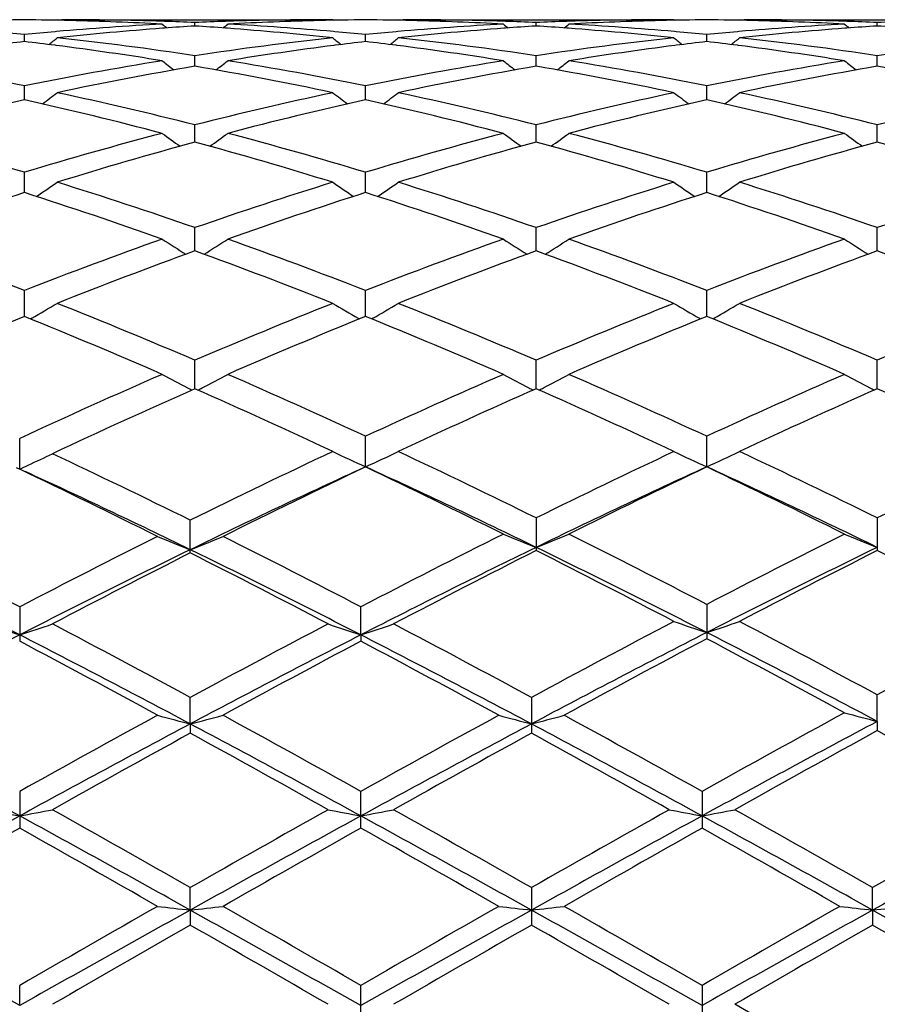
# Model space of a CAD drawing. Units: inches. Extents: x 0 to 11, y 0 to 8.5.
# Drawn here: x 7.4 to 7.5, y 6.1 to 6.2 of the extents above; entities that cross this region are included whole.
import ezdxf

# ---------------------------------------------------------------- set-up
doc = ezdxf.new("R2010")
doc.units = ezdxf.units.IN
doc.header["$LTSCALE"] = 0.605
doc.header["$MEASUREMENT"] = 0
doc.layers.get('0').update_dxf_attribs({"linetype": 'CONTINUOUS'})

msp = doc.modelspace()

# ---------------------------------------------------------------- linework, layer by layer
at = {"color": 7, "linetype": 'Continuous'}
for p, q in [((7.3809495114, 6.1745309026), (7.3808632703, 6.1744600934)), ((7.3809495114, 6.1745309026), (7.4139244416, 6.174531334400001)), ((7.4144957899, 6.1745309026), (7.413924439800001, 6.174531334400001)), ((7.4144957898, 6.1745309026), (7.4145820528, 6.1744602163)), ((7.422466661100001, 6.1745309026), (7.4223804525, 6.17446012)), ((7.422466661100001, 6.1745309026), (7.4554420954, 6.174531334400001)), ((7.4560134719, 6.1745309026), (7.455442094199999, 6.174531334400001)), ((7.4560134719, 6.1745309026), (7.4560997433, 6.174460212200001)), ((7.4639842975, 6.1745309026), (7.4638980999, 6.1744601289)), ((7.4639842974, 6.1745309026), (7.4969593399, 6.174531334400001)), ((7.393995126, 6.174325565), (7.3937461675, 6.1743331636)), ((7.3939951272, 6.1735030168), (7.393774291900001, 6.173486220599999)), ((7.3977221593, 6.1737591559), (7.3977221662, 6.1741842929)), ((7.401697747, 6.174333666900001), (7.4014497411, 6.1743255689)), ((7.4016696292, 6.1734867587), (7.401449742400001, 6.1735030072)), ((7.4355126695, 6.1743255628), (7.4352642667, 6.174333144299999)), ((7.435512670800001, 6.173503021599999), (7.4352923868, 6.173486268)), ((7.4392399351, 6.173759164500001), (7.4392399363, 6.1741842873)), ((7.4432155392, 6.1743336694), (7.4429672927, 6.174325563200001)), ((7.4431874203, 6.1734867531), (7.442967294, 6.17350302)), ((7.4770305352, 6.1743255758), (7.476782127000001, 6.174333156599999)), ((7.4770305366, 6.1735029927), (7.4768102478, 6.173486239600001)), ((7.480758041900001, 6.1737591371), (7.480758036, 6.1741843055)), ((7.376963298300001, 6.1718702252), (7.3769632819, 6.1727286622)), ((7.3808839797, 6.1730901538), (7.3806903271, 6.173073241900001)), ((7.4147535472, 6.1730732091), (7.414561307, 6.173089577100001)), ((7.418481107000001, 6.1718702951), (7.4184810986, 6.1727286054)), ((7.422401139, 6.17309004), (7.4222083692, 6.1730732049)), ((7.4562715073, 6.1730732013), (7.4560789921, 6.173089593099999)), ((7.459998914400001, 6.1718703066), (7.4599989171, 6.1727285965)), ((7.463918780299999, 6.1730900028), (7.463726397999999, 6.173073201799999)), ((7.3808290863, 6.1713945724), (7.3806903284, 6.171412312799999)), ((7.4147535485, 6.1714123614), (7.4146161801, 6.171394494099999)), ((7.4223462594, 6.1713947379), (7.4222083705, 6.171412366799999)), ((7.4562715086, 6.1714123729), (7.456133867799999, 6.1713944698)), ((7.4638639059, 6.171394791799999), (7.4637263993, 6.1714123714)), ((7.397722147300001, 6.1688661115), (7.3977221662, 6.1701502041)), ((7.439239933200001, 6.1688661364), (7.4392399363, 6.170150184500001)), ((7.480758052200001, 6.1688660615), (7.480758036, 6.1701502486)), ((7.3769633123, 6.1647741259), (7.3769632819, 6.166472102)), ((7.4184811141, 6.1647742593), (7.4184810986, 6.1664719835)), ((7.459998912200001, 6.164774282000001), (7.4599989171, 6.1664719649)), ((7.3977221368, 6.1596310769), (7.3977221662, 6.1617277935)), ((7.4392399315, 6.159631119), (7.4392399363, 6.1617277605)), ((7.4807580613, 6.1596309978), (7.480758036, 6.1617278681)), ((7.376963325, 6.1534836989), (7.3769632819, 6.155959935299999)), ((7.418481120599999, 6.153483892100001), (7.4184810986, 6.155959759299999)), ((7.459998910099999, 6.1534839261), (7.4599989171, 6.155959731699999)), ((7.3977221268, 6.1463872765), (7.3977221662, 6.149220963099999)), ((7.4392399299, 6.1463873337), (7.4392399363, 6.149220917999999)), ((7.4807580698, 6.1463871693), (7.480758036, 6.1492210653)), ((7.3769633375, 6.1384063078), (7.3769632819, 6.1415714681)), ((7.418481126900001, 6.138406555), (7.4184810986, 6.1415712409)), ((7.459998908099999, 6.1384065999), (7.4599989171, 6.1415712053)), ((7.377854484199999, 6.1381908775), (7.3777049066, 6.138104871)), ((7.4175901593, 6.1381911633), (7.4177397402, 6.1381052948)), ((7.419372146900001, 6.1381911592), (7.419222596, 6.1381051663)), ((7.4591079023, 6.138191204), (7.4592575354, 6.1381053094)), ((7.4608898868, 6.1381911989), (7.4607403825, 6.1381052309)), ((7.3977221167, 6.129612577200001), (7.3977221662, 6.1330809917)), ((7.4392399283, 6.129612653), (7.4392399363, 6.1330809361)), ((7.4807580785, 6.1296124501), (7.480758036, 6.1330811178)), ((7.376392002699999, 6.1198413729), (7.376391933200001, 6.123561105399999)), ((7.4184811335, 6.1201031106), (7.4184810986, 6.1238256032)), ((7.4599989061, 6.120103147899999), (7.4599989171, 6.1238255609)), ((7.375946101699999, 6.120045083200001), (7.376392002699999, 6.1198413729)), ((7.3971508208, 6.109623995), (7.3971508208, 6.1136080247)), ((7.4392399363, 6.113890186900001), (7.4392399363, 6.1099123649)), ((7.480758036, 6.1138903964), (7.480758036, 6.109912150900001)), ((7.376391933200001, 6.1030662549), (7.376391933200001, 6.0988816775)), ((7.417909783, 6.099650599199999), (7.417909752000001, 6.103065962100001)), ((7.4599989171, 6.103363106900001), (7.4599989171, 6.0991842253)), ((7.417909783, 6.099650599199999), (7.417909752000001, 6.098881975199999)), ((7.3971507691, 6.0888146954), (7.3971508208, 6.0920317733)), ((7.4386685933, 6.0920316888), (7.4386685933, 6.0876838756)), ((7.4807580828, 6.0891181836), (7.480758036, 6.092341351799999)), ((7.3971507691, 6.0888146954), (7.3971508208, 6.0876837899)), ((7.4807580828, 6.0891181836), (7.480758036, 6.0879970485)), ((7.376391933200001, 6.080603644), (7.376391933200001, 6.076132283400001)), ((7.417909752000001, 6.076132600299999), (7.417909752000001, 6.0806033299)), ((7.459427565, 6.080603293899999), (7.459427565, 6.0761326366)), ((7.3971507691, 6.066152121), (7.3971508208, 6.0688859141)), ((7.4386685933, 6.0688858252), (7.4386685933, 6.0643309529)), ((7.4801867386, 6.0661520934), (7.4801866878, 6.0688860484)), ((7.3971507691, 6.066152121), (7.3971508208, 6.0643308635)), ((7.4801867386, 6.0661520934), (7.4801866878, 6.0643307286)), ((7.376392002699999, 6.0545300622), (7.376391933200001, 6.0569837816)), ((7.417909752000001, 6.0523873007), (7.417909752000001, 6.0569834575)), ((7.459427565, 6.0569834204), (7.459427565, 6.0523873379)), ((7.4801866878, 6.0450057452), (7.4634129257, 6.054686405499999))]:
    msp.add_line(p, q, dxfattribs=at)
for centre, radius, start, end in [((7.380381590700001, 5.796143314), 0.3783880385, 90.517609741, 91.3643995802), ((7.373545269199999, 5.7962347879), 0.3782965656, 88.6354505005, 89.4823099615), ((7.3815171166, 5.7960939029), 0.3784374316, 88.14818788330001, 89.99942886439999), ((7.3734958316, 5.7945309488), 0.380001099, 86.94681853600002, 88.6341162622), ((7.4139255833, 5.7962215977), 0.3783097367, 90.00017291559998, 91.85225329960001), ((7.421927751, 5.7950683744), 0.3794633534, 91.36478010709999, 93.05443788979998), ((7.421898214600001, 5.7962165469), 0.3783148031, 90.5175292752, 91.36444975739998), ((7.41506389, 5.7962420589), 0.378289293, 88.63550037639997, 89.4824217808), ((7.4230340921, 5.796063180700001), 0.3784681538, 88.1481679327, 89.9994028472), ((7.415015450499999, 5.794577920499999), 0.3799541131, 86.94666996069999, 88.6341736614), ((7.4554430868, 5.7962346797), 0.3782966547, 90.0001501416, 91.85227363780001), ((7.4634466327, 5.7950375835), 0.3794941585, 91.36480258120001, 93.05435450639999), ((7.4634159817, 5.7962323561), 0.3782989949, 90.5175431216, 91.3644716341), ((7.4565819926, 5.7962351343), 0.3782962155, 88.63552732499998, 89.4824742868), ((7.4645514825, 5.796010144199999), 0.3785211903, 88.1483561194, 89.99936559540002), ((7.4565348691, 5.794623315599999), 0.3799086995, 86.9465398894, 88.63421086580001), ((7.414148483200001, 5.7913507101), 0.3831860255, 93.0536498175, 94.98013373239999), ((7.4224262018, 5.7874350059), 0.3871134711999999, 94.2445850485, 96.15067659709999), ((7.5386629415, 6.35116977), 0.2289008888, 230.7175545456, 230.9027015091), ((7.381481227, 5.7949492124), 0.3795826845, 87.54777690979999, 88.1107581295), ((7.4221371431, 5.7912386111), 0.3832989029, 93.6520397147, 94.21047631020001), ((7.413965086699999, 5.7948609675), 0.3796709334, 91.8890211196, 92.4519520367), ((7.373287052899999, 5.790900883300001), 0.3836372275, 85.7901477244, 86.34817189959999), ((7.2567313913, 6.3512179647), 0.228969586, 309.0993495791, 309.2844133501), ((7.3729266735, 5.786405641799999), 0.3881468131, 83.85203884530002, 85.75325919870001), ((7.381222555800001, 5.790328753), 0.384210414, 85.0220637307, 86.9436163967), ((7.455668355499999, 5.7913389288), 0.3831978845, 93.05382058459999, 94.98038641489998), ((7.4639408442, 5.787454622799999), 0.3870936986, 94.244289698, 96.1506187213), ((7.5801936693, 6.3511789794), 0.2289160124, 230.7165675734, 230.9016830378), ((7.422998253899999, 5.7949190648), 0.3796128307, 87.5478594847, 88.1108300441), ((7.463656087, 5.7912022841), 0.3833352390999999, 93.6518688539, 94.2102861888), ((7.4554818351, 5.7949068185), 0.379625075, 91.88912808719999, 92.45209405), ((7.414804515399999, 5.7909137224), 0.3836244423, 85.7899938321, 86.3480040029), ((7.298272046699999, 6.351194427999999), 0.2289368918, 309.0986200216, 309.2837140834), ((7.4144336351, 5.7862886223), 0.3882643077, 83.8523153417, 85.7529441918), ((7.4227447948, 5.790389251900001), 0.3841497641, 85.0219578385, 86.94379766450001), ((7.4971889254, 5.7913080072), 0.3832289064, 93.0539787391, 94.98042174389998), ((7.505455310499999, 5.7874744201), 0.3870736756, 94.244005567, 96.150466165), ((7.6217310981, 6.3511968777), 0.2289422557, 230.7156131616, 230.900715219), ((7.4645159849, 5.794875233099999), 0.3796566562, 87.5480870314, 88.11102760889999), ((7.5051774223, 5.7911329154), 0.3834046461, 93.6516913797, 94.210042271), ((7.4969985811, 5.7949468463), 0.3795850442, 91.8891714811, 92.45214828360001), ((7.4563225623, 5.790938428600001), 0.3835997627, 85.7897627348, 86.34776082150002), ((7.3393770867, 5.7864667462), 0.3880863175, 84.4421866702, 84.9948792933), ((7.4145106868, 5.786936750900001), 0.3876147655, 95.00556533379999, 95.5588350458), ((7.237618358400001, 6.3499172613), 0.2282204561, 308.5792407713, 308.9055286253), ((7.3381880383, 5.7758749206), 0.3987446697, 81.41341221460002, 83.84374834210001), ((7.4569993587, 5.7778419881), 0.3967612909000001, 96.14968564860001, 98.59231147650002), ((7.5579434491, 6.3500549086), 0.2284007414, 231.0934139072, 231.4193610638), ((7.3808830654, 5.786365984700001), 0.3881876953, 84.4418871937, 84.9944150886), ((7.4560383556, 5.7868300988), 0.3877218139, 95.00560783799999, 95.558758223), ((7.279084251900001, 6.349980609299999), 0.2283019433, 308.5794401277001, 308.9055541539), ((7.3796981938, 5.775807396), 0.3988125549, 81.4137784992, 83.84378966279999), ((7.498499857100001, 5.7779807719), 0.3966214649, 96.1493653293, 98.59284015600001), ((7.599418380299999, 6.3500086938), 0.2283379285, 231.0944783702, 231.42052843), ((7.422403085599999, 5.7864040749), 0.388149562, 84.44166596640001, 84.9942275899), ((7.497567343200001, 5.786695149400001), 0.3878572017, 95.00548116120001, 95.55846948720001), ((7.3205139814, 6.3500893809), 0.2284417963, 308.5796817139, 308.905577946), ((7.4212062858, 5.775709258200001), 0.3989111504, 81.41446299890002, 83.84393831050001), ((7.5400047237, 5.7780880201), 0.3965135067, 96.1492455438, 98.5932635329), ((7.423320338, 5.7790979192), 0.3954984857, 96.73120993110001, 97.27530097409999), ((7.330549444400001, 5.778691934299999), 0.3959083277, 82.7240809529, 83.2675159863), ((7.329480404, 5.7707083162), 0.4039630714, 80.8475162596, 82.697244132), ((7.4656353854, 5.772989258), 0.4016589788, 97.2974925673, 99.1580276116), ((7.464812085499999, 5.7793286391), 0.395266369, 96.7313759684, 97.27576648719999), ((7.3720833885, 5.7788113293), 0.3957879337, 82.72417644789999, 83.2678094312), ((7.3710130642, 5.770819039199999), 0.4038514421, 80.8470569843, 82.69742972819999), ((7.507170586699999, 5.7728667821), 0.4017826644, 97.29775198819999, 99.157698869), ((7.5063298296, 5.7793433997), 0.3952517121, 96.73161588359999, 97.27600644459999), ((7.4136176446, 5.7789275087), 0.3956706392, 82.72437679689999, 83.26820127979998), ((7.4125484993, 5.770946255), 0.4037230506, 80.8466474194, 82.6976398893), ((7.29323701, 5.7545130068), 0.4203812374, 78.5117202165, 80.8356742925), ((7.4600198486, 5.7582128002), 0.416622192, 99.1545889326, 101.4993629688), ((7.4689337713, 5.7530814491), 0.4218388011, 99.7187745615, 102.0387499959), ((7.534503976, 6.3479699976), 0.2272820102, 231.7309669192, 232.1854561444), ((7.3259068737, 5.749913642999999), 0.4250630577, 77.9705994767, 80.27310299180002), ((7.2608940162, 6.348015699099999), 0.2273463337, 307.8166822078, 308.2709860471), ((7.3347468607, 5.7544995565), 0.4203958886, 78.5110181693, 80.8348066715), ((7.5015589391, 5.758105741900001), 0.4167312261, 99.1550962818, 101.4992980167), ((7.510441236, 5.7531210032), 0.421798097, 99.7183013059, 102.0385840053), ((7.5760329277, 6.3479774748), 0.2272946017, 231.7299866908, 232.1844095406), ((7.367379250499999, 5.749682743999999), 0.4252983286, 77.9711130375, 80.2723315681), ((7.302433110599999, 6.3479931449), 0.2273154322, 307.8159196079, 308.2702916415), ((7.3762942636, 5.7546638283), 0.4202289975, 78.5105093831, 80.83522492899999), ((7.543104845299999, 5.7579531594), 0.4168863272, 99.155565083, 101.4989007471), ((7.551947874800001, 5.753158626), 0.4217590079, 99.7176311121, 102.0381888587), ((7.6175686302, 6.3479940198), 0.2273186418, 231.7290389604, 232.1834352436), ((7.408866848500001, 5.7495378039), 0.4254462669, 77.9712746516, 80.2715793424), ((7.2435402802, 6.3456099999), 0.2264277897, 306.7910765338, 307.3625704401999), ((7.287159756599999, 5.7259260598), 0.4496078263, 75.7644673167, 77.9594751516), ((7.507373065, 5.7298083113), 0.4456206443, 102.0299104115, 104.2446818183), ((7.551951474, 6.3456631722), 0.226498242, 232.6362524201, 233.2074317306), ((7.285007625, 6.3456750685), 0.2265097315, 306.7914050639, 307.3625952743), ((7.328653037, 5.7258099372), 0.4497263734, 75.7650800864, 77.9595871988), ((7.5488232357, 5.7301036702), 0.445317701, 102.0293353769, 104.2456035724), ((7.5934940654, 6.345703499500001), 0.2265454109, 232.637434944, 233.2085149648), ((7.326506159, 6.3456990667), 0.2265403978, 306.7916683655, 307.3627519074), ((7.370138981499999, 5.725649073600001), 0.4498903092, 75.7661517244, 77.95991344879998), ((7.590293095800001, 5.7303185033), 0.4450977077, 102.0291319082, 104.2463866301), ((7.4752131926, 5.7239015689), 0.4516875708, 102.5632602819, 104.753015002), ((7.2774530587, 5.718746975399999), 0.4569928979, 75.2588893338, 77.4230835198), ((7.5167003391, 5.724060238400001), 0.451526156, 102.563837538, 104.7542986384), ((7.3190222716, 5.7189646057), 0.4567694251, 75.2581434816, 77.4234350137), ((7.558270368500001, 5.7238468426), 0.4517458190999999, 102.5644129626, 104.753812724), ((7.3606032983, 5.719225719400001), 0.4565008333, 75.25747103050001, 77.4240424907), ((7.2354297924, 5.6869802868), 0.4898710436, 73.2066973609, 75.24543331580001), ((7.5166712624, 5.6934717126), 0.4831290469, 104.7414024536, 106.8084641815), ((7.527004944, 6.342933453200001), 0.2257662023, 233.8218948091, 234.5007510267), ((7.2683970545, 6.3429780035), 0.2258269061, 305.501417393, 306.1800173651), ((7.276917479, 5.6869082276), 0.4899485665, 73.2057528563, 75.2440983824), ((7.558254605, 5.6932495951), 0.4833604547, 104.7421819029, 106.8082919387), ((7.5685324412, 6.3429398897), 0.2257769448, 233.8209340883, 234.499701714), ((7.3099344155, 6.342955789199999), 0.2257974233, 305.5006425104, 306.1793367897), ((7.3185214458, 5.6872151989), 0.4896297702, 73.2050239579, 75.2447006717), ((7.5998579501, 5.692948440199999), 0.483673449, 104.7428968323, 106.8076754355), ((7.6100664147, 6.3429557209), 0.225799235, 233.8200052732, 234.498743003), ((7.5271996922, 5.6844628545), 0.4924929172, 105.2423449621, 107.2750419856), ((7.266691107000001, 5.679106651000001), 0.4980691383, 72.7371740892, 74.7472183874), ((7.5686849929, 5.6845590758), 0.4923915786, 105.2416421677, 107.2748280558), ((7.308079338400001, 5.6786685879), 0.4985258834, 72.7379071394, 74.74610108089999), ((7.6101641412, 5.6846675696), 0.4922765496, 105.2405912881, 107.2743003348), ((7.349510038099999, 5.6783830701), 0.4988242255, 72.73814473819999, 74.7450406347), ((7.2523727106, 6.340426889), 0.2258578898, 303.9238896839, 304.7001631887), ((7.2205420179, 5.638963559900001), 0.5401438905, 70.8511171279, 72.7241882359), ((7.5728106724, 5.645292909), 0.5334786488000001, 107.2630775928, 109.1596517008), ((7.543171994600001, 6.3405633866), 0.2260266993, 235.2988181194, 236.0743354805), ((7.2938425099, 6.3404951098), 0.2259409328, 303.9243270595, 304.7001864904), ((7.2620006613, 5.6387699849), 0.5403461074, 70.8519258761, 72.724359951), ((7.614152502400001, 5.6458343159), 0.5329094454, 107.2622967413, 109.1608892927), ((7.5846588125, 6.340525914600001), 0.2259783214, 235.29984288, 236.0755486706), ((7.3352857304, 6.340602397400001), 0.2260715021, 303.9248380106, 304.7002127353), ((7.3034417654, 5.6385088533), 0.5406181863, 70.8533000929, 72.7248335166), ((7.6555478282, 5.6462182315), 0.5325066406, 107.2620264886, 109.1619640582), ((7.542446276000001, 5.6356577616), 0.5436251781, 107.7224562624, 109.5884416758), ((7.2085756386, 5.627090861799999), 0.5526697289, 70.42572617479999, 72.26106195199999), ((7.5838931321, 5.6359059625), 0.543367333, 107.7232897202, 109.5901018153), ((7.2502201447, 5.627474142000001), 0.5522662496999999, 70.4247603888, 72.2614711999), ((7.625545488999999, 5.6355093058), 0.5437861477, 107.7240687561, 109.589446596), ((7.2918963162, 5.6279444652), 0.5517700690999999, 70.4238862076, 72.2622539747), ((7.156600027100001, 5.5757275411), 0.6072390912, 68.7219837996, 70.4109830976), ((7.5934050919, 5.5862888434), 0.5959747061999999, 109.5743532339, 111.2951776208), ((7.5172000648, 6.3385460739), 0.2271994791, 237.0833773752, 237.9456678781), ((7.2782080085, 6.3385880654), 0.2272542067, 302.056454832, 302.9184552851), ((7.1980381941, 5.575555584299999), 0.6074280185, 68.720861291, 70.4092850517), ((7.6350821919, 5.5858724756), 0.5964202809, 109.5753441753, 111.2949160123), ((7.5587256393, 6.338550901000001), 0.227207593, 237.0824566239, 237.9446496363), ((7.319743065599999, 6.338566155700001), 0.2272264319, 302.0556946177, 302.9178030442), ((7.2397603816, 5.576106440599999), 0.6068405167, 68.7199653384, 70.41002737310001), ((7.6768064876, 5.5853201206), 0.597009876, 109.5762500332, 111.2941285406), ((7.600257299299999, 6.3385657213), 0.2272275329, 237.0815665562, 237.943737164), ((7.6068508789, 5.5716417188), 0.611610408, 109.9945801541, 111.6758444925), ((7.185396584099999, 5.5632066747), 0.6206301506, 68.3374320203, 69.9943441169), ((7.648288325599999, 5.5718350798), 0.6114012811, 109.9937009574, 111.6755963272), ((7.2266084049, 5.5624101836), 0.6214832942, 68.3383315451, 69.9929629084), ((7.689707382999999, 5.572065062), 0.6111511507999999, 109.9923523075, 111.6749715493), ((7.2679190399, 5.5618812563), 0.6220511374000001, 68.3386273564, 69.99167042170001), ((7.262806464800001, 6.338110391900001), 0.2306596172, 299.9192080285, 300.8102479712), ((7.1260491715, 5.4986818572), 0.6901220747, 66.8176137892, 68.3241291369), ((7.6652396286, 5.5087143083), 0.679263828, 111.6626239587, 113.1932984073), ((7.5327278513, 6.338252100399999), 0.2308269192, 239.18879154, 240.0790089172), ((7.304279648400001, 6.3381839484), 0.2307453118, 299.9197055191, 300.8102692694), ((7.1674359813, 5.4983468244), 0.6904815584, 66.8185664531, 68.3243467794), ((7.706352954400001, 5.5097024013), 0.6781962564, 111.6616901895, 113.1947691809), ((7.5742205228, 6.3382177679), 0.2307846219, 239.1897585578, 240.0801470387), ((7.3457312107, 6.3382945259), 0.2308741262, 299.9202572233, 300.8102969354001), ((7.208784633, 5.497902545900001), 0.6909568367, 66.8201578874, 68.3249321707), ((7.7475919563, 5.5103927555), 0.6774519448, 111.6613708595, 113.1960624528), ((7.638463026, 5.4923479698), 0.6969745544, 112.0362215251, 113.5830989494), ((7.1099333631, 5.4792493074), 0.7111912306999999, 66.4810609428, 67.9467268129), ((7.6794150634, 5.49376412), 0.6954498011, 112.0367811936, 113.5356670093), ((7.151736982999999, 5.4799403328), 0.7104436729000001, 66.4799355814, 67.9471722158), ((7.721242077599999, 5.493030411499999), 0.6962459523000001, 112.0377114566, 113.5348864231), ((7.1936149037, 5.4807992999), 0.7095123794, 66.47891468819999, 67.94808161569999), ((7.7069934625, 5.4115830688), 0.7849905068, 113.5193780527, 114.9074366105), ((7.5064689888, 6.340118459), 0.2372522179, 241.6301082227, 242.4762662859), ((7.2889435747, 6.3401618783), 0.2373053197, 297.5256545311, 298.3715710504001), ((7.0808897748, 5.394782223099999), 0.8034128154000001, 65.1530004714, 66.4643589061), ((7.748304847999999, 5.4120804211), 0.7844519806, 113.520030375, 114.8630747157), ((7.547993132899999, 6.3401222937), 0.237258464, 241.6292639851, 242.4753420514), ((7.330476572999999, 6.3401389328), 0.2372779044, 297.5249709737, 298.3709730067), ((7.122870599600001, 5.3958158262), 0.8022802978, 65.1519872943, 66.46519993359999), ((7.790292785499999, 5.411036178200001), 0.7855970619, 113.5210731213, 114.86216385), ((7.5895228959, 6.340137221699999), 0.2372772546, 241.6284479855, 242.4745434449), ((7.726060330499999, 5.386955570700001), 0.8120008755, 113.8508340495, 115.196026119), ((7.507329701000001, 6.3417596308), 0.23910539, 242.4750958009, 242.6156520953), ((7.063756742200001, 5.3745885203), 0.8255872297, 64.8597266675, 66.1390337904), ((7.288093572899999, 6.3417825316), 0.2391353463, 297.3863029273, 297.5268062668), ((7.7667821712, 5.388703780399999), 0.8100801738, 113.8493430522, 115.1531197518), ((7.548849073, 6.3417543038), 0.239101306, 242.4741782318, 242.6147177428), ((7.1045787993, 5.373071686499999), 0.8272559009999999, 64.8607431787, 66.1374657791), ((7.329623264299999, 6.341765937100001), 0.2391150913, 297.3856022396, 297.5261274558), ((7.8080667128, 5.3891772241), 0.8095525501999999, 113.8477782102, 115.1524290202), ((7.5903744429, 6.341760800499999), 0.2391105896, 242.4733857059, 242.6139035249), ((7.1456231312, 5.372052429299999), 0.8283795194, 64.8610802588, 66.13601250800001), ((7.273067517, 6.3466600324), 0.2492441097, 294.7540221196, 295.5021037357), ((6.9751909411, 5.2604071481), 0.9518413081, 63.6847961568, 64.8057960847), ((7.8095957646, 5.2800764947), 0.9299922813, 115.1406761362, 116.3269531316), ((7.522252826799999, 6.347033416), 0.2495314165, 244.415767312, 245.4261200547), ((7.314746943899999, 6.3469639012), 0.2494526016, 294.5726860146, 295.5833962554), ((7.0196042731, 5.2640078123), 0.9478365578, 63.72180504510001, 64.84720955979999), ((7.849408504099999, 5.2836526977), 0.92603053, 115.1391845829, 116.291105353), ((7.563752384600001, 6.3470042628), 0.2494972951, 244.4166302745, 245.427136386), ((7.356207895800001, 6.3470819937), 0.2495835938, 294.5732787136, 295.5834265233), ((7.0607410112, 5.2631707581), 0.9487561351999999, 63.7235401818, 64.8478735945), ((7.8902892258, 5.2849957346), 0.9245442962, 115.1388317696, 116.292551569), ((6.9611279489, 5.2478812096), 0.9657698967, 63.42625697879999, 64.5335616425), ((7.271904150599999, 6.3491693045), 0.2520099431, 294.4952608109, 294.7553357686), ((6.9638151416, 5.2206591658), 0.9893175002, 64.0227191096, 65.3094915503), ((7.8140287712, 5.2554195128), 0.9508604829, 114.5816230058, 116.0032315798), ((7.830074999, 5.254226197099999), 0.9587091787, 115.4244713258, 116.5777730744), ((6.995749526699999, 5.2314103727), 0.984097007, 63.4738171119, 64.5601756218), ((7.0101111867, 5.228301013999999), 0.9808552354000001, 64.0552230134, 65.3962253877), ((7.8553010571, 5.2559737587), 0.9502543827, 114.5820635636, 115.9662630658), ((7.8714109878, 5.2546299406), 0.9582665129000001, 115.4250152509, 116.5406703071), ((7.0521899782, 5.229491553), 0.979539246, 64.0542397807, 65.3970693768), ((7.038102464600001, 5.2331263519), 0.9821887173999999, 63.4726971324, 64.5611697236), ((6.8384444648, 5.0696897415), 1.1650126596, 62.4997511378, 63.42590986050001), ((7.896778512000001, 5.1041647954), 1.1263242505, 116.5597381909, 117.5176603945), ((7.4958158605, 6.3611755078), 0.2698370055, 247.640286818, 248.5525944047), ((7.2984617315, 6.3612163841), 0.2698838071, 291.4489641953, 292.3610561305999), ((6.8797018027, 5.0692553457), 1.165517991, 62.49824683880001, 63.4239813181), ((7.937474728, 5.1057814792), 1.1245106065, 116.5265728047, 117.5185991885), ((7.5380384424, 6.360651545800001), 0.2691395638, 247.5485384095, 248.4637218171), ((7.3404331646, 6.360668906900001), 0.2691587406, 291.5365546947, 292.4516634383), ((6.926519090399999, 5.0773825443), 1.1563895712, 62.52689004630001, 63.4596688796), ((7.978884656, 5.1060265066), 1.1242431697, 116.5272282947, 117.4866719065), ((7.579565879700001, 6.3606662335), 0.2691567955, 247.5478484175, 248.4630452582), ((6.8299409523, 5.032073503299999), 1.1993036338, 62.89386109100001, 64.00256297189999), ((7.9063588923, 5.065055732799999), 1.1624332471, 115.9797619564, 117.1236084047), ((6.871259793099999, 5.0316382219), 1.1997819174, 62.89487962979999, 64.0031241018), ((7.945655284500001, 5.0694757331), 1.1574867468, 115.9453002847, 117.1254871022), ((7.9681537164, 5.061258547), 1.1744890875, 116.7651921788, 117.7168900159), ((6.915964760700001, 5.0357143034), 1.1952218818, 62.9238578717, 64.0360288139), ((6.8962401602, 5.0338934489), 1.2052657235, 62.32603032140001, 63.22276413789999), ((7.985384444099999, 5.0730577566), 1.1534828831, 115.9432424205, 117.0956637571), ((8.007799621, 5.0648719373), 1.1704195319, 116.7630248177, 117.6864611536), ((6.9365886565, 5.0316483001), 1.2077968561, 62.3263945421, 63.2212088074), ((7.9290258125, 5.0566584351), 1.1796726145, 116.7992983103, 117.7157036329), ((6.8669782785, 5.0599038784), 1.1760081836, 62.2841448329, 63.203446105), ((7.4707322811, 6.388508417000001), 0.303873387, 251.1206989089, 251.9130958328), ((7.2820852802, 6.3884368836), 0.3037949707, 288.0850767021, 288.8777481212), ((6.6991728975, 4.804318515199999), 1.4647111035, 61.54102321169999, 62.28471549380001), ((8.0756338003, 4.8407801379), 1.4233656623, 117.7031440025, 118.4684722237), ((7.512288439400001, 6.388634575599999), 0.3040050483, 251.1216193871, 251.9135910026), ((7.3235639099, 6.3885484237), 0.3039129757, 288.0855761717, 288.8778166166), ((6.7398024176, 4.802619114), 1.4666283509, 61.54215065029999, 62.2848936055), ((8.1121794646, 4.8501080162), 1.4127955628, 117.6743165313, 118.471535299), ((7.5544706315, 6.3875802961), 0.302754459, 251.0220255509, 251.8177419163), ((7.3654927553, 6.3876795635), 0.302859512, 288.1825855522, 288.9780182363), ((6.7864495476, 4.8100063037), 1.4582343614, 61.5670787665, 62.31392881120001), ((8.1501888288, 4.856753914), 1.4052807202, 117.6735035292, 118.4484590345), ((8.0413704289, 4.800356869100001), 1.4595752866, 117.1033662585, 118.0226096359), ((6.6784912395, 4.7373289986), 1.5306812562, 61.9979562554, 62.8744861309), ((8.0829051418, 4.8003750636), 1.4595669716, 117.1042800116, 118.023529848), ((6.720849034700001, 4.738953999800001), 1.5288521584, 61.9971586743, 62.8747410363), ((8.1224567733, 4.8041282969), 1.4553300428, 117.0774333082, 118.024621023), ((8.1536663881, 4.7874228116), 1.4838775444, 117.8701602919, 118.6304234978), ((6.7695967141, 4.7505831164), 1.5157264326, 62.0183686225, 62.90336576539999), ((6.743145699099999, 4.7443018623), 1.5328355273, 61.40552805319999, 62.11717998350001), ((6.6761080399, 4.7761792757), 1.4966426343, 61.37271262250001, 62.1017247567), ((8.1132484802, 4.7853864715), 1.4861919072, 117.8958657605, 118.630024627), ((6.719788928400001, 4.7802218212), 1.4920580706, 61.3712361179, 62.10250414619999), ((8.2946850261, 4.4373191648), 1.8824574588, 118.6139907981, 119.1971422472), ((7.4877402088, 6.4408386378), 0.3634931947, 254.9189082956, 255.5686937858), ((7.3065398603, 6.4408938746), 0.3635520392, 284.4324134396, 285.0820493117), ((6.4483656276, 4.3445131385), 1.9884730227, 60.8182074836, 61.3702833689), ((8.3390810242, 4.4321322556), 1.8883891007, 118.6152754794, 119.1966079886), ((7.529262960900001, 6.4408436596), 0.3634992467, 254.9184104755, 255.5681363317), ((7.3480680384, 6.4408644709), 0.3635209406, 284.4319889324001, 285.0816715526), ((6.4935794737, 4.3512094185), 1.980824503, 60.81710592560001, 61.3713150862), ((8.3792524796, 4.434556009), 1.8856164875, 118.5948602188, 119.1968218936), ((7.5714517248, 6.4388856671), 0.3613345115, 254.8095316109, 255.4635213768), ((6.3847238373, 4.2643857303), 2.0666896059, 61.32543203340001, 61.9793688351), ((8.3179258277, 4.3573179997), 1.9610985482, 118.0031454683, 118.6922801543), ((6.425700953200001, 4.2633530239), 2.0678551832, 61.32602004970001, 61.9795811923), ((8.3586732852, 4.3587327846), 1.959487741, 118.0026800012, 118.6923812974), ((6.4646207985, 4.2585475665), 2.0733178757, 61.32675132290001, 61.97858958969999), ((8.3942590475, 4.369661763), 1.9470527458, 117.9805071593, 118.6936601962), ((8.372590826, 4.3107503722), 2.0270608217, 118.7643965583, 119.3066349112), ((6.427199731699999, 4.320539387799999), 2.0158383996, 60.69319541130001, 61.2384756625), ((8.4123867373, 4.313802660299999), 2.0235566683, 118.7632456826, 119.3064395166), ((6.465113433200001, 4.3140755413), 2.0232390302, 60.6937979206, 61.23708185930001), ((8.4464508329, 4.3271287413), 2.0082877716, 118.741179585, 119.3071031041), ((6.467752666900001, 4.2419878616), 2.1056898622, 60.7221384956, 61.2440349072), ((8.839731198700001, 3.6847883688), 2.7445005052, 119.2782197603, 119.6941826528), ((8.7723205994, 3.5250452504), 2.9093347489, 118.6730090586, 119.1400216868), ((7.464116331, 6.5497487863), 0.4802144563, 258.9901754433999, 259.4742502181), ((7.2886970994, 6.5496413649), 0.4801034673, 280.5246391481001, 281.0088716819), ((5.8515444648, 3.2916416519), 3.1759734242, 60.87897840839999, 61.30677722120001), ((5.93673996, 3.5065073854), 2.9493361299, 60.3193053726, 60.6936548747), ((8.8134797579, 3.5257519081), 2.9085427702, 118.6734890395, 119.1406279969), ((8.7827533502, 3.6386310722), 2.797504775, 119.2948136519, 119.6894972374), ((7.505670379400001, 6.549957894299999), 0.4804265662, 258.9907388131, 259.4745510013), ((7.3301785376, 6.5498231075), 0.4802886857, 280.5249437558, 281.0089137734001), ((5.895186664700001, 3.2955051291), 3.1715644883, 60.87853889020001, 61.3069337873), ((5.9744546543, 3.4997134041), 2.9571218082, 60.32046782459999, 60.6938429958), ((8.8560435339, 3.5238624019), 2.9107024663, 118.6737078011, 119.1404991457), ((8.8145759414, 3.6558123711), 2.7777769034, 119.2938168608, 119.6913022856), ((7.547166961, 6.549866316799999), 0.4803326499, 258.9911200566, 259.4750396763), ((7.371654421100001, 6.550034474299999), 0.4805041366, 280.5252502021, 281.0089882751), ((5.9392678951, 3.3001092102), 3.1662950138, 60.8785103749, 61.3076248245), ((6.0108444751, 3.4905163011), 2.9676517807, 60.32237057089999, 60.6944264302), ((8.8916760912, 3.534506941), 2.8985391787, 118.659728325, 119.1413445429), ((8.8672294039, 3.4300854424), 3.0371302654, 119.3978091596, 119.7616668829), ((5.8657363712, 3.3953479977), 3.0771227817, 60.2390845007, 60.59819533949999), ((8.9065417848, 3.4341643639), 3.0324942689, 119.3993323338, 119.7637383064), ((5.916916320399999, 3.4124086926), 3.0575163676, 60.2375637702, 60.5989853944), ((8.9569517888, 3.4185031525), 3.0505037741, 119.4004413248, 119.7626969232), ((5.9701796182, 3.4330984752), 3.033725272, 60.2361582066, 60.6004157119), ((9.9347325588, 1.6194697325), 5.1221711893, 119.7482254673, 119.9645515022), ((7.4828302237, 6.827336862799999), 0.7659916319, 263.2776311147, 263.5777813397), ((7.3114502255, 6.8274629603), 0.7661192969, 276.4227311076, 276.7228096503), ((4.443519671000001, 0.8947004132999999), 5.9578656063, 60.0504321168, 60.23641983890001), ((9.9986400764, 1.5805324905), 5.167086439, 119.7495398057, 119.9639901723), ((7.5243523709, 6.8273446471), 0.7659998331, 263.2774007078, 263.5775245893), ((7.3529775956, 6.8274015018), 0.7660571373999999, 276.4225355709, 276.7226348267), ((4.5192429798, 0.9542972863), 5.8891502934, 60.04931188489999, 60.2374702609), ((10.0691125199, 1.5300887071), 5.2252494017, 119.7507212187, 119.9627853981), ((7.5658791362, 6.827394882999999), 0.7660507631, 263.2771809509, 263.5773049877), ((7.3945141915, 6.8272779222), 0.7659323159, 276.4221981311001, 276.7223896405), ((4.1457781194, 0.3084378942), 6.591998275599999, 60.6540866504, 60.86087228319999), ((10.1303580842, 1.1598775676), 5.6162222375, 119.1214823171, 119.3641915866), ((4.182882368, 0.3005494353), 6.6010374702, 60.65425002329999, 60.8607509988), ((10.1707761496, 1.1618312997), 5.6139802839, 119.1213809379, 119.3641874594), ((4.2101927547, 0.2751955581), 6.6301006277, 60.65460547520001, 60.8602009148), ((10.2101516401, 1.1655469007), 5.609691579600001, 119.1207318978, 119.3637272439), ((4.256743560799999, 0.2842337276), 6.6197557288, 60.6542392103, 60.86015421689999), ((10.5299545097, 0.5966612912), 6.3015767476, 119.8113599875, 119.987276219), ((4.3190095332, 0.6914255909999999), 6.1921777149, 60.0125421032, 60.19157377920001), ((10.5541499149, 0.62663612), 6.2669569139, 119.8101877074, 119.9870810436), ((4.3248522508, 0.6294685076), 6.2636716082, 60.01315946169999, 60.19014712420001), ((10.5728352676, 0.6660734829), 6.2213870262, 119.8082914023, 119.9864830337), ((4.3430322826, 0.5890302886), 6.3103607401, 60.0131391883, 60.1888096469)]:
    msp.add_arc(centre, radius, start, end, dxfattribs=at)

doc.saveas('drawing.dxf')
